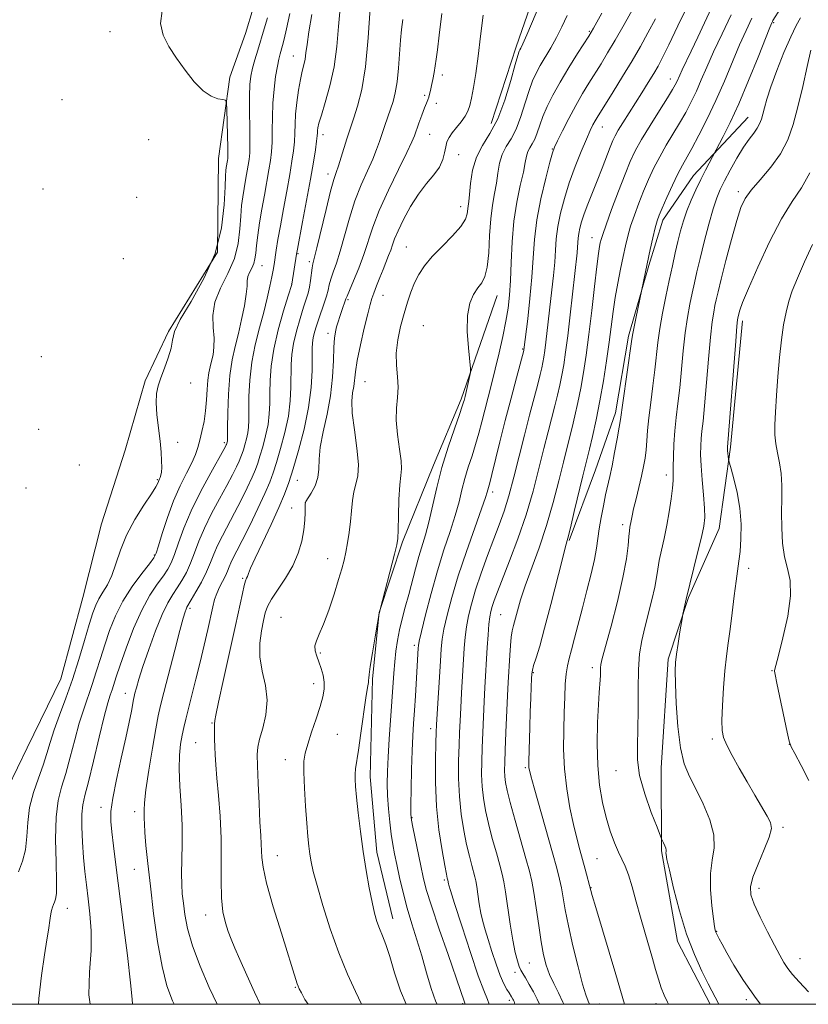
# Model space of a CAD drawing. Extents: x 2152300 to 2155200, y 302300 to 305200.
# Drawn here: x 2153667 to 2153878, y 302500 to 302763 of the extents above; entities that cross this region are included whole.
import ezdxf

# ---------------------------------------------------------------- set-up
doc = ezdxf.new("R2010")
doc.units = 0
doc.header["$MEASUREMENT"] = 0
for name, color, linetype, lineweight in [('BREAKLINE DTM HARD', 7, 'Continuous', 0), ('CONTOUR INDEX', 41, 'Continuous', 13), ('CONTOUR INTERMEDIATE', 44, 'Continuous', 0), ('GRID LINE', 7, 'Continuous', 0), ('SPOT ELEVATION DTM', 2, 'Continuous', 13)]:
    doc.layers.add(name, color=color, linetype=linetype, lineweight=lineweight)

msp = doc.modelspace()

# ---------------------------------------------------------------- linework, layer by layer
at = {"layer": 'BREAKLINE DTM HARD'}
for points in [[(2153762.45, 302901.03, 935.91), (2153757.35, 302874.5, 935.87), (2153751.54, 302857.24, 935.55), (2153747.29, 302836.34, 935.14), (2153741.46, 302816.67, 935.06), (2153735.61, 302796.59, 934.58), (2153731.34, 302772.87, 934.5), (2153727.18, 302759.22, 934.5), (2153723.03, 302747.58, 934.34), (2153719.99, 302725.87, 933.13)], [(2153833.5, 302847.56, 948.9), (2153827.54, 302816.61, 950.75), (2153816.46, 302796.58, 951.31), (2153807, 302777.35, 951.27), (2153799.53, 302755.67, 951.64), (2153792.88, 302735.2, 951.15)], [(2153861.55, 302736.93, 971.17), (2153846.89, 302721.37, 969.24), (2153838.72, 302709.38, 968.47), (2153834.97, 302697.33, 968.15), (2153829.54, 302678.46, 967.71), (2153826.11, 302657.95, 967.59), (2153820.72, 302642.7, 966.98), (2153813.68, 302623.85, 966.14)], [(2153719.99, 302725.87, 933.13), (2153719.73, 302700.9, 933.21), (2153706.63, 302679.69, 933.86), (2153700.45, 302666.46, 933.81), (2153695.03, 302647.99, 932.89), (2153688.79, 302628.32, 932.81), (2153683.75, 302608.63, 932.69), (2153677.89, 302586.95, 932.77), (2153668.84, 302568.51, 932.2), (2153661.03, 302552.48, 931.92), (2153654.04, 302538.46, 931.96), (2153647.03, 302522.82, 931.84), (2153643.19, 302501.52, 931.84), (2153643.487, 302500, 931.84)], [(2153794.43, 302689.27, 954.74), (2153784.88, 302661.58, 953.73), (2153777.45, 302643.94, 953.45), (2153769.19, 302623.48, 952.2), (2153762.95, 302604.62, 952), (2153761.16, 302586.91, 952.16), (2153760.49, 302560.74, 952.6), (2153762.3, 302540.59, 952.52), (2153766.55, 302522.82, 952.68)], [(2153860, 302682.56, 976.4), (2153856.84, 302648.76, 976.24), (2153853.8, 302627.05, 974.83), (2153845.56, 302608.61, 974.11), (2153840.15, 302592.15, 973.71), (2153838.25, 302563.17, 973.14), (2153838.42, 302541.02, 971.81), (2153842.61, 302516.81, 971.45), (2153851.393, 302500, 971.509)]]:
    msp.add_polyline3d(points, dxfattribs=at)
at = {"layer": 'CONTOUR INDEX', "flags": 128}
for points, elevation in [([(2153870.2171, 302765.887), (2153868.157, 302762.698), (2153868.013, 302762.45), (2153867.842, 302762.089), (2153867.342, 302760.881), (2153864.17, 302752.951), (2153861.627, 302746.693), (2153859.0111, 302740.513), (2153856.718, 302735.48), (2153854.894, 302731.767), (2153850.1609, 302722.762), (2153848.891, 302720.266), (2153847.5561, 302717.532), (2153846.266, 302714.7), (2153845.128, 302711.904), (2153844.214, 302709.227), (2153843.462, 302706.561), (2153842.771, 302703.7479), (2153842.057, 302700.6479), (2153841.29, 302697.185), (2153840.454, 302693.303), (2153839.554, 302689.014), (2153838.682, 302684.608), (2153837.953, 302680.444), (2153837.439, 302676.753), (2153836.619, 302669.479), (2153836.074, 302665.202), (2153835.49, 302660.755), (2153834.9929, 302656.64), (2153834.671, 302653.239), (2153834.462, 302650.453), (2153834.2621, 302648.066), (2153833.982, 302645.8571), (2153833.58, 302643.59), (2153833.026, 302641.026), (2153832.318, 302638.045), (2153831.574, 302634.994), (2153830.938, 302632.341), (2153830.5169, 302630.433), (2153830.267, 302629.1471), (2153829.951, 302627.4579), (2153829.798, 302626.469), (2153829.639, 302624.932), (2153829.433, 302622.515), (2153828.989, 302618.948), (2153828.08, 302613.973), (2153826.595, 302607.6131), (2153824.885, 302601.005), (2153822.56, 302592.313), (2153822.191, 302590.713), (2153822.094, 302589.832), (2153822.074, 302588.903), (2153822.062, 302587.813), (2153822.015, 302586.617), (2153821.733, 302583.266), (2153821.521, 302580.054), (2153821.304, 302575.279), (2153821.196, 302569.554), (2153821.333, 302563.729), (2153821.812, 302558.4949), (2153822.585, 302553.903), (2153823.568, 302549.844), (2153824.672, 302546.244), (2153825.802, 302543.156), (2153826.86, 302540.668), (2153827.782, 302538.755), (2153828.637, 302536.931), (2153829.527, 302534.598), (2153830.529, 302531.332), (2153831.621, 302527.404), (2153832.7549, 302523.26), (2153833.885, 302519.279), (2153835.936, 302512.2439), (2153836.7811, 302509.293), (2153837.547, 302506.702), (2153838.304, 302504.425), (2153839.11, 302502.402), (2153839.986, 302500.537), (2153840.27, 302500)], 970), ([(2153744.921, 302764.285), (2153744.136, 302759.668), (2153743.657, 302756.336), (2153743.387, 302754.082), (2153743.156, 302752.4189), (2153742.83, 302750.889), (2153742.407, 302749.165), (2153741.921, 302746.952), (2153741.4119, 302744.079), (2153740.95, 302740.86), (2153740.614, 302737.734), (2153740.449, 302735.0289), (2153740.373, 302732.64), (2153740.272, 302730.354), (2153740.044, 302727.943), (2153739.645, 302725.1159), (2153739.043, 302721.571), (2153738.237, 302717.164), (2153737.35, 302712.389), (2153736.531, 302707.902), (2153735.901, 302704.228), (2153735.4449, 302701.3761), (2153734.871, 302697.5961), (2153734.62, 302696.093), (2153734.278, 302694.261), (2153733.768, 302691.741), (2153733.056, 302688.554), (2153732.119, 302684.8159), (2153730.975, 302680.642), (2153729.82, 302676.146), (2153728.891, 302671.44), (2153728.361, 302666.689), (2153728.144, 302662.272), (2153728.092, 302658.619), (2153728.071, 302656.014), (2153728.0001, 302654.156), (2153727.814, 302652.598), (2153727.477, 302650.996), (2153727.059, 302649.43), (2153726.66, 302648.087), (2153726.339, 302647.071), (2153726.007, 302646.164), (2153725.536, 302645.069), (2153724.805, 302643.521), (2153723.724, 302641.3811), (2153722.212, 302638.5461), (2153720.259, 302634.997), (2153718.146, 302631.068), (2153716.224, 302627.18), (2153714.75, 302623.673), (2153713.599, 302620.569), (2153712.548, 302617.809), (2153711.422, 302615.342), (2153710.225, 302613.146), (2153709.008, 302611.203), (2153707.795, 302609.401), (2153706.49, 302607.242), (2153704.972, 302604.132), (2153703.188, 302599.737), (2153701.367, 302594.77), (2153699.804, 302590.209), (2153698.7241, 302586.82), (2153698.064, 302584.541), (2153697.687, 302583.105), (2153697.4631, 302582.209), (2153697.292, 302581.416), (2153696.728, 302578.303), (2153696.152, 302575.324), (2153695.262, 302571.13), (2153694.04, 302565.742), (2153692.755, 302560.0209), (2153691.744, 302555.037), (2153691.265, 302551.523), (2153691.242, 302548.859), (2153691.517, 302546.088), (2153691.967, 302542.355), (2153692.602, 302537.225), (2153694.551, 302521.805), (2153695.65, 302512.995), (2153696.498, 302505.746), (2153696.92, 302501.383), (2153697.026, 302500)], 940), ([(2153790.705, 302764.11), (2153790.029, 302758.555), (2153789.405, 302753.1659), (2153788.76, 302748.548), (2153788.132, 302744.822), (2153787.585, 302741.991), (2153787.141, 302739.993), (2153786.65, 302738.515), (2153785.917, 302737.181), (2153784.827, 302735.704), (2153783.573, 302734.16), (2153782.428, 302732.712), (2153781.603, 302731.4659), (2153781.062, 302730.285), (2153780.711, 302728.975), (2153780.426, 302727.388), (2153779.968, 302725.5629), (2153779.068, 302723.589), (2153777.547, 302721.507), (2153775.575, 302719.166), (2153773.409, 302716.366), (2153771.293, 302713.033), (2153769.421, 302709.587), (2153767.972, 302706.572), (2153767.053, 302704.378), (2153766.488, 302702.781), (2153766.027, 302701.405), (2153765.463, 302699.924), (2153763.968, 302696.2709), (2153763.087, 302694.05), (2153762.231, 302691.826), (2153761.516, 302689.917), (2153761.004, 302688.4621), (2153760.538, 302686.879), (2153759.902, 302684.404), (2153758.966, 302680.567), (2153757.926, 302676.076), (2153757.064, 302671.931), (2153756.577, 302668.889), (2153756.143, 302665.027), (2153755.8519, 302663.293), (2153755.639, 302661.0599), (2153755.747, 302657.843), (2153756.31, 302653.409), (2153757.014, 302648.514), (2153757.433, 302644.165), (2153757.269, 302641.087), (2153756.729, 302638.881), (2153756.144, 302636.867), (2153755.77, 302634.5039), (2153755.538, 302631.806), (2153755.304, 302628.924), (2153754.9551, 302626.012), (2153754.516, 302623.2309), (2153754.047, 302620.743), (2153753.572, 302618.59), (2153752.976, 302616.3349), (2153752.108, 302613.416), (2153750.881, 302609.512), (2153749.462, 302605.2439), (2153748.084, 302601.473), (2153746.949, 302598.835), (2153746.157, 302597.083), (2153745.779, 302595.748), (2153745.849, 302594.431), (2153746.251, 302593.013), (2153746.8329, 302591.445), (2153747.449, 302589.704), (2153747.969, 302587.862), (2153748.269, 302586.014), (2153748.246, 302584.188), (2153747.87, 302582.131), (2153747.1301, 302579.521), (2153746.06, 302576.197), (2153744.879, 302572.637), (2153743.8481, 302569.48), (2153743.175, 302567.111), (2153742.848, 302564.902), (2153742.801, 302561.972), (2153742.963, 302557.745), (2153743.253, 302552.877), (2153743.5831, 302548.33), (2153743.885, 302544.838), (2153744.166, 302542.234), (2153744.446, 302540.12), (2153744.781, 302538.062), (2153745.341, 302535.4671), (2153746.328, 302531.701), (2153747.88, 302526.379), (2153749.878, 302520.112), (2153752.137, 302513.754), (2153754.459, 302508.061), (2153756.588, 302503.379), (2153758.23, 302500)], 950), ([(2153836.73, 302763.197), (2153834.765, 302759.425), (2153832.746, 302755.801), (2153830.501, 302751.982), (2153827.956, 302747.791), (2153825.427, 302743.698), (2153821.157, 302736.847), (2153820.612, 302735.902), (2153820.064, 302734.853), (2153819.349, 302733.338), (2153818.329, 302731.026), (2153816.928, 302727.712), (2153815.322, 302723.695), (2153813.75, 302719.405), (2153812.417, 302715.213), (2153811.381, 302711.27), (2153810.669, 302707.672), (2153810.271, 302704.452), (2153810.052, 302701.383), (2153809.844, 302698.174), (2153809.518, 302694.613), (2153809.097, 302690.804), (2153807.491, 302676.835), (2153807.204, 302674.58), (2153806.947, 302672.832), (2153806.692, 302671.375), (2153806.4, 302669.957), (2153805.977, 302668.181), (2153805.317, 302665.617), (2153803.132, 302657.33), (2153801.772, 302652.03), (2153800.359, 302646.359), (2153798.95, 302640.778), (2153797.597, 302635.79), (2153796.319, 302631.705), (2153795.021, 302628.075), (2153793.578, 302624.26), (2153791.923, 302619.82), (2153790.226, 302615.103), (2153788.718, 302610.654), (2153787.577, 302606.889), (2153786.777, 302603.699), (2153786.243, 302600.846), (2153785.896, 302598.081), (2153785.6579, 302595.118), (2153784.952, 302583.209), (2153784.723, 302579.152), (2153784.5469, 302575.745), (2153784.411, 302572.605), (2153784.287, 302569.162), (2153784.173, 302565.003), (2153784.161, 302560.324), (2153784.362, 302555.4779), (2153784.852, 302550.7851), (2153785.544, 302546.451), (2153786.313, 302542.648), (2153787.047, 302539.517), (2153787.687, 302537.068), (2153788.529, 302534.033), (2153788.775, 302532.936), (2153789.016, 302531.497), (2153789.323, 302529.379), (2153789.7001, 302526.849), (2153790.136, 302524.322), (2153790.632, 302522.08), (2153791.244, 302519.864), (2153792.042, 302517.2821), (2153793.062, 302514.0991), (2153794.199, 302510.716), (2153795.313, 302507.692), (2153796.285, 302505.4631), (2153797.069, 302503.974), (2153797.638, 302503.049), (2153798.335, 302501.976), (2153798.681, 302501.379), (2153798.838, 302501.077), (2153798.974, 302500.742), (2153799.202, 302500)], 960)]:
    msp.add_lwpolyline(points, dxfattribs=dict(at, elevation=elevation))
at = {"layer": 'CONTOUR INTERMEDIATE', "flags": 128}
for points, elevation in [([(2153806.106, 302767.7209), (2153802.37, 302758.913), (2153801.299, 302756.485), (2153800.76, 302755.357), (2153800.509, 302754.907), (2153800.313, 302754.493), (2153799.969, 302753.409), (2153799.286, 302750.933), (2153798.12, 302746.658), (2153796.527, 302741.437), (2153794.614, 302736.44), (2153792.522, 302732.532), (2153790.517, 302729.351), (2153788.902, 302726.231), (2153787.89, 302722.715), (2153787.351, 302719.194), (2153787.069, 302716.269), (2153786.864, 302714.361), (2153786.703, 302713.175), (2153786.459, 302711.126), (2153785.977, 302709.658), (2153784.74, 302707.7), (2153782.515, 302705.2), (2153779.763, 302702.411), (2153777.117, 302699.662), (2153775.072, 302697.198), (2153773.567, 302694.918), (2153772.404, 302692.638), (2153771.408, 302690.191), (2153770.4899, 302687.482), (2153769.588, 302684.439), (2153768.681, 302681.0359), (2153767.925, 302677.456), (2153767.523, 302673.929), (2153767.585, 302670.643), (2153767.868, 302667.602), (2153768.039, 302664.768), (2153767.875, 302662.058), (2153767.591, 302659.219), (2153767.511, 302655.954), (2153767.851, 302652.131), (2153768.398, 302648.279), (2153768.829, 302645.09), (2153768.905, 302642.969), (2153768.719, 302641.178), (2153768.447, 302638.689), (2153768.232, 302634.845), (2153768.0859, 302630.463), (2153767.986, 302626.7271), (2153767.884, 302624.414), (2153767.624, 302622.665), (2153767.0231, 302620.213), (2153763.172, 302605.43), (2153762.836, 302603.888), (2153762.462, 302601.763), (2153761.85, 302598.161), (2153761.137, 302593.901), (2153760.549, 302590.227), (2153760.249, 302588.069), (2153760.157, 302587.079), (2153760.132, 302586.595), (2153760.047, 302585.963), (2153759.828, 302584.577), (2153759.419, 302581.84), (2153758.075, 302572.384), (2153757.416, 302567.839), (2153756.65, 302562.849), (2153756.506, 302561.487), (2153756.486, 302560.09), (2153756.606, 302558.178), (2153756.893, 302555.295), (2153757.361, 302551.157), (2153757.979, 302546.152), (2153758.7029, 302540.841), (2153759.488, 302535.731), (2153760.282, 302531.128), (2153761.032, 302527.288), (2153761.703, 302524.369), (2153762.347, 302522.129), (2153763.035, 302520.231), (2153763.828, 302518.318), (2153764.749, 302515.969), (2153765.812, 302512.746), (2153767.055, 302508.417), (2153768.5999, 302503.576), (2153770.166, 302500)], 952), ([(2153852.291, 302767.245), (2153848.051, 302758.26), (2153846.293, 302754.567), (2153843.908, 302749.588), (2153843.231, 302748.117), (2153842.441, 302746.327), (2153842.0521, 302745.54), (2153841.337, 302744.298), (2153839.989, 302742.113), (2153837.847, 302738.717), (2153835.3381, 302734.715), (2153833.0359, 302730.93), (2153831.35, 302727.911), (2153830.022, 302725.107), (2153828.63, 302721.692), (2153826.888, 302717.162), (2153825.0611, 302712.291), (2153823.5539, 302708.177), (2153822.659, 302705.62), (2153822.235, 302704.242), (2153822.031, 302703.374), (2153821.828, 302702.34), (2153821.536, 302700.458), (2153821.097, 302697.042), (2153820.478, 302691.709), (2153819.744, 302685.2791), (2153818.984, 302678.873), (2153818.2641, 302673.374), (2153817.564, 302668.709), (2153816.837, 302664.568), (2153816.058, 302660.711), (2153815.2631, 302657.168), (2153814.51, 302654.043), (2153813.088, 302648.43), (2153812.17, 302644.748), (2153810.954, 302639.808), (2153809.44, 302633.979), (2153807.6551, 302627.841), (2153805.6659, 302621.913), (2153801.983, 302611.782), (2153800.736, 302607.984), (2153799.883, 302605.036), (2153798.845, 302601.194), (2153798.501, 302599.75), (2153798.232, 302598.053), (2153798.015, 302595.799), (2153797.837, 302593.223), (2153797.4261, 302585.921), (2153797.259, 302582.498), (2153796.82, 302572.559), (2153796.626, 302567.897), (2153796.505, 302564.603), (2153796.469, 302562.417), (2153796.526, 302560.813), (2153796.71, 302559.251), (2153797.1451, 302557.137), (2153797.984, 302553.859), (2153799.294, 302549.106), (2153802.16, 302538.979), (2153803.099, 302535.583), (2153803.737, 302532.89), (2153804.279, 302529.854), (2153804.891, 302525.741), (2153805.56, 302521.072), (2153806.229, 302516.6851), (2153806.874, 302513.207), (2153807.581, 302510.445), (2153808.471, 302507.996), (2153809.61, 302505.537), (2153810.862, 302503.056), (2153812.04, 302500.616), (2153812.292, 302500)], 964), ([(2153704.929, 302765.294), (2153704.516, 302761.958), (2153705.186, 302758.837), (2153706.736, 302755.805), (2153708.825, 302752.689), (2153711.146, 302749.422), (2153713.538, 302746.354), (2153715.879, 302743.941), (2153718.038, 302742.508), (2153719.856, 302741.845), (2153721.17, 302741.612), (2153721.88, 302741.426), (2153722.159, 302740.743), (2153722.244, 302738.976), (2153722.424, 302732.069), (2153722.494, 302728.806), (2153722.51, 302726.834), (2153722.477, 302725.862), (2153722.403, 302725.326), (2153722.063, 302723.449), (2153721.954, 302722.673), (2153721.8509, 302721.2), (2153721.747, 302718.31), (2153721.5511, 302713.528), (2153720.841, 302707.356), (2153719.113, 302700.54), (2153716.123, 302693.797), (2153712.668, 302687.726), (2153709.805, 302682.895), (2153708.293, 302679.64), (2153707.7081, 302677.367), (2153707.327, 302675.2509), (2153706.592, 302672.675), (2153705.602, 302669.865), (2153704.621, 302667.255), (2153703.874, 302665.122), (2153703.431, 302663.0999), (2153703.323, 302660.664), (2153703.546, 302657.466), (2153703.958, 302653.858), (2153704.381, 302650.366), (2153704.67, 302647.424), (2153704.813, 302645.091), (2153704.832, 302643.332), (2153704.751, 302642.095), (2153704.606, 302641.262), (2153704.435, 302640.699), (2153704.269, 302640.283), (2153703.772, 302639.14), (2153703.256, 302638.199), (2153702.0891, 302636.352), (2153700.091, 302633.329), (2153697.684, 302629.481), (2153695.44, 302625.313), (2153693.786, 302621.277), (2153692.567, 302617.604), (2153691.484, 302614.474), (2153690.31, 302611.999), (2153689.117, 302610.022), (2153688.049, 302608.322), (2153687.192, 302606.634), (2153686.397, 302604.511), (2153685.453, 302601.465), (2153684.2011, 302597.188), (2153682.683, 302592.093), (2153680.988, 302586.773), (2153679.22, 302581.744), (2153677.539, 302577.2), (2153676.118, 302573.257), (2153675.055, 302569.946), (2153674.155, 302566.946), (2153673.151, 302563.852), (2153671.873, 302560.3529), (2153670.561, 302556.527), (2153669.551, 302552.546), (2153669.062, 302548.58), (2153668.828, 302544.781), (2153668.461, 302541.296), (2153667.673, 302538.217), (2153666.558, 302535.409)], 934), ([(2153739.026, 302764.559), (2153738.201, 302760.515), (2153737.585, 302757.76), (2153737.142, 302756.039), (2153736.469, 302753.78), (2153736.127, 302752.43), (2153735.735, 302750.489), (2153735.282, 302747.734), (2153734.847, 302744.352), (2153734.531, 302740.638), (2153734.3981, 302736.876), (2153734.371, 302733.319), (2153734.336, 302730.213), (2153734.197, 302727.684), (2153733.922, 302725.379), (2153733.496, 302722.823), (2153732.26, 302716.073), (2153731.595, 302712.319), (2153730.997, 302708.681), (2153730.506, 302705.384), (2153730.153, 302702.643), (2153729.939, 302700.595), (2153729.749, 302699.068), (2153729.436, 302697.81), (2153728.915, 302696.614), (2153728.329, 302695.45), (2153727.881, 302694.3301), (2153727.701, 302693.2031), (2153727.627, 302691.755), (2153727.428, 302689.6051), (2153726.929, 302686.519), (2153726.187, 302682.855), (2153725.316, 302679.1139), (2153724.428, 302675.633), (2153723.627, 302672.076), (2153723.014, 302667.936), (2153722.656, 302662.967), (2153722.497, 302657.947), (2153722.446, 302653.911), (2153722.411, 302650.648), (2153722.387, 302650.346), (2153722.344, 302650.144), (2153722.158, 302649.532), (2153722.098, 302649.393), (2153721.949, 302649.097), (2153721.413, 302648.128), (2153717.936, 302641.967), (2153715.25, 302637.002), (2153712.687, 302631.818), (2153710.7251, 302627.135), (2153709.31, 302623.192), (2153708.261, 302620.1121), (2153707.386, 302617.91), (2153706.465, 302616.1849), (2153705.269, 302614.435), (2153703.634, 302612.201), (2153701.657, 302609.218), (2153699.496, 302605.266), (2153697.32, 302600.318), (2153695.331, 302595.117), (2153693.741, 302590.597), (2153692.691, 302587.453), (2153691.5791, 302583.979), (2153691.105, 302582.585), (2153690.46, 302580.478), (2153689.492, 302576.852), (2153688.129, 302571.296), (2153686.609, 302564.971), (2153685.246, 302559.435), (2153684.29, 302555.785), (2153683.73, 302553.299), (2153683.4891, 302550.794), (2153683.493, 302547.383), (2153683.673, 302543.337), (2153683.965, 302539.223), (2153684.315, 302535.46), (2153684.7151, 302531.89), (2153685.171, 302528.209), (2153685.651, 302524.149), (2153685.988, 302519.579), (2153685.98, 302514.405), (2153685.583, 302508.62), (2153685.375, 302502.557), (2153685.685, 302500)], 938), ([(2153752.4841, 302766.014), (2153752.082, 302761.123), (2153751.609, 302755.762), (2153750.876, 302750.342), (2153749.777, 302745.259), (2153748.545, 302740.857), (2153747.4941, 302737.467), (2153746.861, 302735.297), (2153746.571, 302734.059), (2153746.475, 302733.34), (2153746.435, 302732.741), (2153746.368, 302731.907), (2153746.208, 302730.496), (2153745.892, 302728.201), (2153745.368, 302724.854), (2153744.589, 302720.32), (2153743.559, 302714.691), (2153742.477, 302708.956), (2153741.087, 302701.664), (2153740.8471, 302700.323), (2153739.611, 302692.352), (2153739.5701, 302692.212), (2153738.633, 302689.183), (2153737.416, 302685.189), (2153735.984, 302680.106), (2153734.76, 302674.914), (2153734.062, 302670.402), (2153733.79, 302666.5961), (2153733.738, 302663.327), (2153733.715, 302660.419), (2153733.588, 302657.665), (2153733.242, 302654.849), (2153732.6099, 302651.848), (2153731.827, 302648.916), (2153731.079, 302646.399), (2153730.478, 302644.495), (2153729.857, 302642.797), (2153728.974, 302640.746), (2153727.661, 302637.945), (2153726.035, 302634.6351), (2153724.284, 302631.217), (2153721.042, 302625.135), (2153719.761, 302622.542), (2153718.776, 302620.211), (2153717.887, 302617.945), (2153716.835, 302615.506), (2153715.457, 302612.775), (2153713.985, 302610.106), (2153712.748, 302607.97), (2153711.5899, 302606.019), (2153711.35, 302605.535), (2153711.068, 302604.789), (2153710.567, 302603.125), (2153709.673, 302599.836), (2153708.306, 302594.593), (2153705.409, 302583.271), (2153704.5279, 302579.762), (2153703.92, 302577.036), (2153703.269, 302573.592), (2153702.362, 302568.421), (2153701.378, 302562.492), (2153700.593, 302557.265), (2153700.208, 302553.842), (2153700.121, 302551.884), (2153700.154, 302550.693), (2153700.171, 302549.614), (2153700.207, 302548.158), (2153700.339, 302545.88), (2153700.634, 302542.404), (2153701.116, 302537.631), (2153701.796, 302531.534), (2153702.679, 302524.272), (2153703.732, 302516.751), (2153704.912, 302510.065), (2153706.205, 302504.976), (2153707.702, 302500.923), (2153708.132, 302500)], 942), ([(2153760.533, 302765.987), (2153760.036, 302758.056), (2153759.288, 302750.339), (2153758.277, 302744.255), (2153757.174, 302739.832), (2153756.19, 302736.749), (2153754.915, 302732.971), (2153754.338, 302731.153), (2153752.828, 302726.204), (2153752.094, 302723.913), (2153751.486, 302722.174), (2153750.85, 302720.247), (2153749.978, 302717.137), (2153748.75, 302712.267), (2153746.261, 302702.009), (2153745.566, 302699.211), (2153745.216, 302697.756), (2153745.027, 302696.656), (2153744.609, 302693.324), (2153744.319, 302691.527), (2153743.945, 302689.952), (2153743.432, 302688.2961), (2153742.719, 302686.131), (2153741.79, 302683.182), (2153740.82, 302679.792), (2153740.032, 302676.459), (2153739.587, 302673.544), (2153739.415, 302670.848), (2153739.358, 302664.8239), (2153739.176, 302661.174), (2153738.669, 302657.1), (2153737.743, 302652.7), (2153736.595, 302648.401), (2153735.498, 302644.711), (2153734.617, 302641.92), (2153733.706, 302639.429), (2153732.412, 302636.422), (2153730.517, 302632.368), (2153728.345, 302627.888), (2153726.356, 302623.889), (2153724.905, 302621.058), (2153723.938, 302619.2019), (2153723.297, 302617.904), (2153722.8281, 302616.796), (2153722.39, 302615.693), (2153721.846, 302614.458), (2153720.283, 302611.384), (2153719.536, 302609.743), (2153718.971, 302608.108), (2153718.482, 302606.1889), (2153717.125, 302600.114), (2153716.162, 302595.921), (2153715.084, 302591.368), (2153713.963, 302586.792), (2153711.283, 302576.157), (2153710.754, 302573.943), (2153710.301, 302571.837), (2153709.871, 302569.438), (2153709.551, 302566.493), (2153709.462, 302562.786), (2153709.669, 302558.21), (2153710.014, 302553.095), (2153710.286, 302547.882), (2153710.331, 302542.967), (2153710.236, 302538.577), (2153710.146, 302534.898), (2153710.18, 302532.004), (2153710.343, 302529.524), (2153710.614, 302526.978), (2153711.015, 302523.941), (2153711.751, 302520.21), (2153713.07, 302515.64), (2153715.108, 302510.226), (2153717.554, 302504.525), (2153719.634, 302500)], 944), ([(2153779.645, 302764.571), (2153778.9761, 302758.763), (2153778.5129, 302754.859), (2153778.194, 302752.424), (2153777.917, 302750.626), (2153777.603, 302748.803), (2153777.264, 302746.977), (2153776.941, 302745.338), (2153776.659, 302744.032), (2153776.409, 302743.022), (2153776.169, 302742.226), (2153775.91, 302741.525), (2153775.564, 302740.668), (2153775.057, 302739.367), (2153774.353, 302737.4651), (2153773.581, 302735.313), (2153772.3959, 302731.952), (2153771.695, 302730.294), (2153770.351, 302727.49), (2153768.093, 302722.948), (2153765.403, 302717.423), (2153762.949, 302712.005), (2153761.219, 302707.522), (2153758.829, 302700.215), (2153757.469, 302696.5869), (2153756.083, 302693.217), (2153754.972, 302690.6171), (2153754.347, 302689.1259), (2153754.063, 302688.391), (2153752.862, 302685.011), (2153752.419, 302683.666), (2153751.98, 302682.258), (2153751.578, 302680.889), (2153751.244, 302679.57), (2153750.988, 302677.922), (2153750.819, 302675.47), (2153750.71, 302671.889), (2153750.492, 302667.439), (2153749.964, 302662.53), (2153749.022, 302657.558), (2153747.957, 302652.867), (2153747.158, 302648.787), (2153746.877, 302645.542), (2153746.822, 302642.929), (2153746.563, 302640.64), (2153745.804, 302638.456), (2153744.784, 302636.5251), (2153743.359, 302634.251), (2153743.171, 302633.661), (2153743.156, 302632.827), (2153743.17, 302631.361), (2153743.097, 302629.274), (2153742.832, 302626.676), (2153742.269, 302623.683), (2153741.315, 302620.433), (2153739.878, 302617.072), (2153737.954, 302613.758), (2153734.191, 302608.167), (2153733.128, 302606.235), (2153732.521, 302604.514), (2153732.042, 302602.479), (2153731.473, 302599.734), (2153731.035, 302596.4071), (2153731.056, 302592.757), (2153731.714, 302588.998), (2153732.568, 302585.168), (2153733.03, 302581.258), (2153732.685, 302577.3279), (2153731.843, 302573.704), (2153730.99, 302570.7799), (2153730.51, 302568.71), (2153730.375, 302566.691), (2153730.454, 302563.685), (2153730.63, 302559.031), (2153730.852, 302553.6), (2153731.083, 302548.646), (2153731.287, 302545.117), (2153731.443, 302542.75), (2153731.528, 302540.978), (2153731.586, 302539.191), (2153731.912, 302536.596), (2153732.864, 302532.357), (2153734.644, 302526.059), (2153736.806, 302518.97), (2153741.041, 302505.503), (2153741.286, 302504.833), (2153741.601, 302504.143), (2153742.147, 302503.061), (2153743.1, 302501.306), (2153743.9819, 302500)], 948), ([(2153822.4751, 302764.692), (2153820.214, 302760.667), (2153819.6079, 302759.615), (2153818.969, 302758.579), (2153815.9591, 302753.872), (2153813.612, 302750.1301), (2153811.282, 302746.263), (2153809.352, 302742.804), (2153807.846, 302739.7861), (2153806.698, 302737.12), (2153805.8319, 302734.741), (2153805.137, 302732.686), (2153804.493, 302731.019), (2153803.817, 302729.756), (2153803.169, 302728.728), (2153802.647, 302727.719), (2153802.298, 302726.5), (2153801.971, 302724.778), (2153801.464, 302722.248), (2153800.653, 302718.69), (2153799.719, 302714.238), (2153798.922, 302709.109), (2153798.45, 302703.575), (2153798.21, 302698.115), (2153798.04, 302693.258), (2153797.794, 302689.344), (2153797.401, 302685.942), (2153796.804, 302682.433), (2153795.975, 302678.364), (2153794.991, 302673.9579), (2153793.954, 302669.604), (2153792.953, 302665.616), (2153791.149, 302658.651), (2153790.356, 302655.513), (2153789.572, 302652.49), (2153788.721, 302649.495), (2153787.758, 302646.46), (2153786.763, 302643.409), (2153785.846, 302640.385), (2153785.067, 302637.383), (2153784.272, 302634.196), (2153783.257, 302630.564), (2153781.877, 302626.278), (2153780.233, 302621.3249), (2153778.486, 302615.737), (2153776.797, 302609.699), (2153775.331, 302603.993), (2153774.249, 302599.55), (2153773.658, 302597.003), (2153773.4239, 302595.796), (2153773.358, 302595.077), (2153772.607, 302582.4009), (2153772.36, 302578.459), (2153772.134, 302575.031), (2153771.934, 302571.659), (2153771.76, 302567.664), (2153771.6141, 302562.6711), (2153771.501, 302557.509), (2153771.429, 302553.308), (2153771.418, 302550.811), (2153771.542, 302549.217), (2153771.89, 302547.338), (2153774.031, 302536.97), (2153774.692, 302533.911), (2153775.5279, 302530.692), (2153776.889, 302526.284), (2153778.97, 302520.094), (2153781.333, 302513.274), (2153784.668, 302503.712), (2153785.753, 302500.553), (2153785.961, 302500)], 956), ([(2153830.898, 302766.086), (2153828.413, 302761.661), (2153826.015, 302757.491), (2153823.976, 302754.048), (2153822.223, 302751.182), (2153818.9441, 302745.978), (2153817.2361, 302743.187), (2153815.447, 302740.065), (2153813.601, 302736.586), (2153811.8981, 302733.217), (2153810.586, 302730.546), (2153809.803, 302728.875), (2153809.262, 302727.357), (2153808.57, 302724.857), (2153807.46, 302720.587), (2153806.174, 302715.144), (2153805.079, 302709.471), (2153804.437, 302704.276), (2153804.084, 302699.324), (2153803.749, 302694.146), (2153803.233, 302688.506), (2153802.634, 302683.098), (2153801.62, 302674.779), (2153801.572, 302674.58), (2153799.611, 302667.278), (2153798.171, 302661.854), (2153796.633, 302655.923), (2153795.2041, 302650.222), (2153793.065, 302641.496), (2153792.481, 302639.215), (2153791.792, 302636.776), (2153791.333, 302635.3471), (2153790.284, 302632.34), (2153788.468, 302627.275), (2153786.23, 302620.935), (2153784.051, 302614.42), (2153782.32, 302608.6571), (2153781.071, 302603.891), (2153780.246, 302600.198), (2153779.773, 302597.478), (2153779.51, 302594.944), (2153779.299, 302591.639), (2153778.298, 302574.726), (2153778.206, 302572.627), (2153778.117, 302569.794), (2153778.008, 302565.202), (2153778.006, 302559.278), (2153778.2799, 302552.81), (2153778.923, 302546.552), (2153779.743, 302541.107), (2153780.477, 302537.042), (2153780.923, 302534.7229), (2153781.128, 302533.725), (2153781.268, 302533.162), (2153781.42, 302532.205), (2153781.528, 302531.79), (2153781.969, 302530.386), (2153783.0691, 302526.956), (2153785.002, 302520.965), (2153787.321, 302513.873), (2153789.427, 302507.643), (2153790.877, 302503.69), (2153791.8579, 302501.24), (2153792.326, 302500)], 958), ([(2153845.559, 302767.111), (2153842.7509, 302761.302), (2153840.352, 302756.255), (2153838.68, 302752.841), (2153837.464, 302750.558), (2153836.288, 302748.559), (2153834.8269, 302746.174), (2153833.131, 302743.447), (2153828.05, 302735.395), (2153826.825, 302733.409), (2153825.998, 302731.9611), (2153825.369, 302730.6359), (2153824.672, 302728.9), (2153822.514, 302723.247), (2153821.216, 302719.905), (2153818.729, 302713.684), (2153817.738, 302711.099), (2153817.019, 302708.992), (2153816.545, 302707.289), (2153816.258, 302705.873), (2153816.105, 302704.629), (2153815.94, 302702.202), (2153815.802, 302700.72), (2153813.956, 302684.0851), (2153813.314, 302678.559), (2153812.757, 302674.185), (2153812.258, 302670.797), (2153811.765, 302667.9721), (2153811.229, 302665.334), (2153810.62, 302662.675), (2153809.913, 302659.83), (2153808.11, 302652.88), (2153806.971, 302648.389), (2153805.64, 302643.042), (2153804.062, 302637.046), (2153802.178, 302630.693), (2153799.993, 302624.316), (2153797.78, 302618.422), (2153794.544, 302610.119), (2153793.69, 302607.824), (2153793.146, 302606.238), (2153792.763, 302604.9281), (2153792.475, 302603.483), (2153792.239, 302601.494), (2153792.019, 302598.684), (2153791.806, 302595.291), (2153791.19, 302584.584), (2153790.991, 302580.825), (2153790.797, 302576.764), (2153790.615, 302572.582), (2153790.456, 302568.53), (2153790.339, 302564.803), (2153790.315, 302561.37), (2153790.444, 302558.145), (2153790.781, 302555.018), (2153791.345, 302551.794), (2153792.149, 302548.253), (2153793.171, 302544.312), (2153794.246, 302540.411), (2153795.174, 302537.126), (2153795.818, 302534.783), (2153796.282, 302532.711), (2153796.736, 302529.992), (2153797.969, 302521.412), (2153798.649, 302517.114), (2153799.29, 302513.861), (2153799.868, 302511.607), (2153800.368, 302510.11), (2153800.803, 302509.102), (2153801.297, 302508.212), (2153802.002, 302507.045), (2153803.005, 302505.333), (2153804.136, 302503.309), (2153805.157, 302501.336), (2153805.745, 302500)], 962), ([(2153733.109, 302763.417), (2153732.2431, 302760.47), (2153730.506, 302754.808), (2153729.748, 302752.264), (2153729.13, 302749.978), (2153728.689, 302747.899), (2153728.418, 302745.592), (2153728.298, 302742.529), (2153728.302, 302738.422), (2153728.362, 302733.959), (2153728.4, 302730.0711), (2153728.349, 302727.426), (2153728.199, 302725.641), (2153727.9491, 302724.074), (2153727.2211, 302720.096), (2153726.829, 302717.884), (2153726.476, 302715.677), (2153726.179, 302713.292), (2153725.95, 302710.476), (2153725.745, 302707.061), (2153725.295, 302703.212), (2153724.275, 302699.175), (2153722.527, 302695.165), (2153720.563, 302691.26), (2153719.061, 302687.507), (2153718.5019, 302683.958), (2153718.586, 302680.707), (2153718.817, 302677.852), (2153718.8, 302675.461), (2153718.547, 302673.465), (2153718.173, 302671.76), (2153717.781, 302670.218), (2153717.427, 302668.6039), (2153717.155, 302666.66), (2153716.984, 302664.207), (2153716.8261, 302661.398), (2153716.571, 302658.464), (2153716.14, 302655.619), (2153715.597, 302652.99), (2153715.0379, 302650.683), (2153714.511, 302648.724), (2153713.866, 302646.832), (2153712.901, 302644.642), (2153711.489, 302641.858), (2153709.781, 302638.449), (2153708.003, 302634.446), (2153706.359, 302630.001), (2153704.979, 302625.742), (2153703.974, 302622.415), (2153703.3499, 302620.477), (2153702.704, 302619.225), (2153701.529, 302617.667), (2153699.491, 302615.049), (2153696.958, 302611.572), (2153694.474, 302607.678), (2153692.464, 302603.738), (2153690.89, 302599.847), (2153689.597, 302596.031), (2153688.446, 302592.32), (2153687.362, 302588.754), (2153686.283, 302585.376), (2153684, 302578.839), (2153682.805, 302575.0551), (2153681.592, 302570.621), (2153680.382, 302565.959), (2153679.198, 302561.6431), (2153678.085, 302558.005), (2153677.173, 302554.401), (2153676.615, 302549.944), (2153676.493, 302544.123), (2153676.626, 302537.939), (2153676.762, 302532.771), (2153676.707, 302529.631), (2153676.492, 302528.079), (2153676.203, 302527.306), (2153675.916, 302526.637), (2153675.652, 302525.908), (2153675.422, 302525.087), (2153675.227, 302524.135), (2153675.043, 302522.992), (2153674.576, 302519.798), (2153674.176, 302517.174), (2153673.552, 302513.215), (2153672.703, 302507.703), (2153671.978, 302501.565), (2153671.929, 302500)], 936), ([(2153769.269, 302762.956), (2153768.905, 302760.346), (2153768.6159, 302757.5), (2153768.088, 302749.961), (2153767.732, 302746.313), (2153767.248, 302743.4321), (2153766.647, 302741.124), (2153765.954, 302739.031), (2153764.434, 302734.664), (2153763.706, 302732.507), (2153763.031, 302730.439), (2153762.265, 302728.258), (2153761.2219, 302725.701), (2153759.79, 302722.561), (2153758.127, 302718.835), (2153756.464, 302714.5711), (2153754.984, 302709.894), (2153752.545, 302701.112), (2153751.517, 302697.899), (2153750.65, 302695.486), (2153749.9999, 302693.636), (2153749.5849, 302692.112), (2153749.268, 302690.679), (2153748.8729, 302689.102), (2153748.275, 302687.219), (2153746.806, 302683.079), (2153746.164, 302681.174), (2153745.657, 302679.477), (2153745.303, 302678.005), (2153745.112, 302676.686), (2153745.039, 302675.1009), (2153745.03, 302672.742), (2153745.002, 302669.229), (2153744.765, 302664.683), (2153744.0969, 302659.3521), (2153742.876, 302653.552), (2153741.363, 302647.886), (2153739.916, 302643.023), (2153738.767, 302639.367), (2153737.644, 302636.242), (2153736.147, 302632.707), (2153734.039, 302628.148), (2153731.725, 302623.272), (2153729.769, 302619.116), (2153728.591, 302616.454), (2153728.026, 302615.021), (2153727.761, 302614.287), (2153727.531, 302613.756), (2153727.255, 302613.052), (2153726.897, 302611.829), (2153726.404, 302609.727), (2153724.528, 302601.156), (2153721.31, 302586.741), (2153719.972, 302580.653), (2153719.261, 302577.198), (2153719.028, 302575.809), (2153718.961, 302574.799), (2153718.936, 302573.968), (2153718.943, 302572.598), (2153718.979, 302570.809), (2153719.036, 302568.785), (2153719.116, 302566.61), (2153719.266, 302563.965), (2153719.545, 302560.432), (2153719.972, 302555.738), (2153720.415, 302550.2069), (2153720.703, 302544.307), (2153720.735, 302538.485), (2153720.678, 302533.0819), (2153720.7721, 302528.415), (2153721.189, 302524.707), (2153721.8509, 302521.801), (2153722.616, 302519.448), (2153723.402, 302517.352), (2153724.365, 302515.022), (2153725.722, 302511.922), (2153727.58, 302507.761), (2153729.627, 302503.227), (2153731.101, 302500)], 946), ([(2153813.132, 302764.062), (2153811.727, 302761.028), (2153810.319, 302758.1719), (2153808.81, 302755.453), (2153805.948, 302750.667), (2153804.848, 302748.673), (2153803.9099, 302746.601), (2153802.992, 302744.027), (2153801.976, 302740.6989), (2153800.832, 302737.061), (2153799.554, 302733.729), (2153798.169, 302731.144), (2153796.843, 302729.039), (2153795.774, 302726.975), (2153795.094, 302724.607), (2153794.661, 302721.986), (2153794.267, 302719.258), (2153793.758, 302716.491), (2153793.209, 302713.43), (2153792.748, 302709.74), (2153792.4549, 302705.282), (2153792.208, 302700.705), (2153791.834, 302696.851), (2153791.201, 302694.316), (2153790.33, 302692.6891), (2153789.283, 302691.3131), (2153788.152, 302689.596), (2153787.157, 302687.219), (2153786.545, 302683.934), (2153786.478, 302679.697), (2153786.765, 302675.306), (2153787.333, 302669.766), (2153787.348, 302668.763), (2153787.186, 302667.894), (2153785.894, 302662.297), (2153785.626, 302661.232), (2153785.496, 302660.7601), (2153785.154, 302659.714), (2153784.377, 302657.493), (2153783.035, 302653.705), (2153781.371, 302648.778), (2153779.719, 302643.348), (2153778.342, 302637.991), (2153776.229, 302628.788), (2153775.309, 302625.375), (2153773.532, 302619.56), (2153772.638, 302616.328), (2153770.826, 302609.394), (2153769.9249, 302606.093), (2153769.086, 302602.973), (2153768.373, 302600.002), (2153767.83, 302597.14), (2153767.431, 302594.316), (2153767.132, 302591.449), (2153766.888, 302588.426), (2153766.366, 302580.894), (2153765.635, 302570.811), (2153765.322, 302566.05), (2153765.134, 302562.191), (2153765.09, 302558.921), (2153765.192, 302555.724), (2153765.437, 302552.233), (2153765.783, 302548.672), (2153766.181, 302545.414), (2153766.597, 302542.688), (2153767.069, 302540.152), (2153767.654, 302537.317), (2153768.3991, 302533.8261), (2153769.314, 302529.837), (2153770.402, 302525.638), (2153771.652, 302521.453), (2153772.986, 302517.243), (2153774.311, 302512.902), (2153775.565, 302508.423), (2153776.791, 302504.189), (2153778.0631, 302500.677), (2153778.433, 302500)], 954), ([(2153857.0221, 302764.205), (2153854.577, 302759.203), (2153852.305, 302754.371), (2153850.489, 302750.2961), (2153849.019, 302746.882), (2153847.688, 302743.864), (2153846.319, 302741.005), (2153844.844, 302738.193), (2153843.229, 302735.346), (2153839.646, 302729.3911), (2153837.906, 302726.36), (2153836.341, 302723.3411), (2153834.922, 302720.294), (2153833.589, 302717.165), (2153832.306, 302713.936), (2153831.128, 302710.748), (2153830.1341, 302707.78), (2153829.368, 302705.127), (2153828.737, 302702.539), (2153828.116, 302699.682), (2153827.4141, 302696.318), (2153826.683, 302692.6), (2153826.013, 302688.78), (2153825.461, 302685.018), (2153824.394, 302676.789), (2153823.695, 302671.8511), (2153822.86, 302666.5319), (2153821.91, 302661.165), (2153820.886, 302656.088), (2153819.906, 302651.662), (2153819.106, 302648.256), (2153817.369, 302641.108), (2153815.083, 302631.578), (2153814.029, 302627.234), (2153813.338, 302624.495), (2153812.75, 302622.258), (2153811.89, 302618.923), (2153808.806, 302606.737), (2153807.153, 302600.423), (2153805.824, 302595.685), (2153804.854, 302592.485), (2153804.218, 302590.471), (2153803.874, 302589.249), (2153803.722, 302588.264), (2153803.647, 302586.919), (2153803.553, 302584.74), (2153803.436, 302581.749), (2153803.311, 302578.09), (2153803.193, 302573.991), (2153802.963, 302564.806), (2153802.947, 302563.752), (2153802.967, 302563.167), (2153803.066, 302562.517), (2153803.438, 302561.024), (2153804.315, 302557.846), (2153809.257, 302540.44), (2153810.408, 302536.318), (2153811.143, 302533.46), (2153811.645, 302531.083), (2153812.658, 302525.214), (2153813.503, 302520.958), (2153814.718, 302515.606), (2153816.085, 302510.046), (2153817.312, 302505.41), (2153818.18, 302502.51), (2153818.771, 302500.876), (2153819.125, 302500)], 966), ([(2153862.555, 302763.348), (2153860.975, 302760.067), (2153859.2441, 302756.182), (2153855.2, 302746.554), (2153852.935, 302741.401), (2153850.585, 302736.471), (2153848.352, 302732.089), (2153846.469, 302728.578), (2153843.954, 302724.067), (2153842.777, 302721.79), (2153841.333, 302718.77), (2153839.822, 302715.482), (2153838.548, 302712.638), (2153837.724, 302710.7109), (2153837.195, 302709.205), (2153836.7141, 302707.384), (2153836.095, 302704.722), (2153835.384, 302701.535), (2153834.106, 302695.613), (2153831.517, 302683.172), (2153830.969, 302680.456), (2153830.6319, 302678.649), (2153830.374, 302676.973), (2153828.042, 302660.622), (2153827.43, 302656.15), (2153827.103, 302654.135), (2153826.553, 302651.05), (2153825.861, 302647.347), (2153825.163, 302643.8011), (2153824.56, 302640.97), (2153823.457, 302636.067), (2153822.843, 302633.127), (2153822.24, 302629.973), (2153821.744, 302626.986), (2153821.053, 302621.838), (2153820.497, 302618.798), (2153819.59, 302614.919), (2153818.444, 302610.475), (2153817.238, 302605.898), (2153815.144, 302597.765), (2153814.329, 302594.654), (2153813.693, 302592.328), (2153813.221, 302590.366), (2153812.892, 302588.225), (2153812.679, 302585.458), (2153812.534, 302582.008), (2153812.4, 302577.914), (2153812.259, 302573.24), (2153812.2301, 302568.154), (2153812.467, 302562.85), (2153813.07, 302557.54), (2153813.926, 302552.502), (2153814.865, 302548.0331), (2153815.749, 302544.34), (2153816.56, 302541.267), (2153817.9991, 302536.0641), (2153819.498, 302530.403), (2153819.892, 302529.044), (2153820.842, 302525.848), (2153826.183, 302507.995), (2153828.523, 302500)], 968), ([(2153875.5231, 302763.397), (2153874.331, 302761.383), (2153872.898, 302758.393), (2153871.103, 302754.173), (2153869.211, 302749.41), (2153867.59, 302745.032), (2153866.51, 302741.753), (2153865.862, 302739.4381), (2153865.443, 302737.739), (2153865.067, 302736.347), (2153864.606, 302735.114), (2153863.95, 302733.93), (2153863.009, 302732.658), (2153861.775, 302731.061), (2153860.26, 302728.876), (2153858.515, 302725.976), (2153856.75, 302722.787), (2153855.212, 302719.873), (2153854.064, 302717.575), (2153853.14, 302715.348), (2153852.187, 302712.423), (2153851.029, 302708.306), (2153849.79, 302703.589), (2153848.671, 302699.137), (2153847.817, 302695.5909), (2153847.156, 302692.6891), (2153846.562, 302689.946), (2153845.938, 302686.931), (2153845.303, 302683.438), (2153844.7051, 302679.316), (2153844.178, 302674.526), (2153843.239, 302664.64), (2153842.77, 302660.429), (2153842.328, 302656.6831), (2153841.96, 302653.1199), (2153841.703, 302649.565), (2153841.554, 302646.252), (2153841.497, 302643.522), (2153841.504, 302641.552), (2153841.485, 302639.867), (2153841.339, 302637.835), (2153840.987, 302634.989), (2153840.454, 302631.552), (2153839.789, 302627.915), (2153839.051, 302624.426), (2153838.34, 302621.247), (2153837.768, 302618.497), (2153837.3941, 302616.195), (2153837.067, 302613.973), (2153836.586, 302611.363), (2153835.813, 302608.05), (2153833.915, 302600.595), (2153833.123, 302597.157), (2153832.542, 302593.618), (2153832.203, 302589.425), (2153832.104, 302584.254), (2153832.117, 302578.671), (2153832.08, 302573.468), (2153831.924, 302569.179), (2153831.946, 302565.317), (2153832.533, 302561.136), (2153833.912, 302556.191), (2153835.657, 302551.223), (2153837.1799, 302547.275), (2153838.419, 302544.155), (2153838.917, 302543.087), (2153839.246, 302542.341), (2153839.5, 302541.654), (2153839.599, 302541.165), (2153839.589, 302540.814), (2153839.553, 302540.493), (2153839.585, 302539.988), (2153839.839, 302538.671), (2153840.479, 302535.813), (2153841.625, 302530.981), (2153843.205, 302524.938), (2153845.099, 302518.744), (2153847.166, 302513.297), (2153849.175, 302508.834), (2153850.87, 302505.429), (2153853.662, 302500)], 972), ([(2153878.263, 302754.7721), (2153877.31, 302750.477), (2153876.107, 302745.119), (2153874.825, 302739.6869), (2153873.556, 302734.959), (2153872.089, 302730.863), (2153870.136, 302727.116), (2153867.552, 302723.52), (2153864.768, 302720.212), (2153862.355, 302717.413), (2153860.718, 302715.161), (2153859.575, 302712.75), (2153858.475, 302709.295), (2153857.093, 302704.272), (2153855.611, 302698.616), (2153854.341, 302693.627), (2153853.509, 302690.268), (2153853.014, 302688.16), (2153852.67, 302686.589), (2153852.322, 302684.8481), (2153851.924, 302682.267), (2153851.457, 302678.188), (2153850.917, 302672.2981), (2153849.859, 302659.801), (2153849.467, 302655.71), (2153849.1811, 302653.044), (2153848.979, 302651.0639), (2153848.852, 302649.104), (2153848.834, 302646.787), (2153848.97, 302643.806), (2153849.272, 302640.028), (2153849.63, 302636.017), (2153849.898, 302632.511), (2153849.945, 302629.965), (2153849.686, 302627.704), (2153849.048, 302624.767), (2153848.023, 302620.557), (2153844.964, 302608.207), (2153844.103, 302604.21), (2153843.978, 302603.509), (2153843.3131, 302599.493), (2153842.809, 302596.369), (2153842.3681, 302593.477), (2153842.1031, 302591.294), (2153842.019, 302589.042), (2153842.09, 302585.625), (2153842.309, 302580.36), (2153842.73, 302574.195), (2153843.427, 302568.49), (2153844.458, 302564.225), (2153845.83, 302560.878), (2153847.537, 302557.547), (2153849.49, 302553.576), (2153851.266, 302549.281), (2153852.357, 302545.221), (2153852.444, 302541.767), (2153851.948, 302538.532), (2153851.476, 302534.944), (2153851.4861, 302530.668), (2153851.848, 302526.337), (2153852.282, 302522.822), (2153852.567, 302520.76), (2153852.716, 302519.837), (2153852.802, 302519.5), (2153852.893, 302519.269), (2153853.048, 302518.949), (2153853.795, 302517.523), (2153854.59, 302516.052), (2153855.856, 302513.761), (2153857.729, 302510.482), (2153860.301, 302506.3411), (2153863.6531, 302501.534), (2153864.856, 302500)], 974), ([(2153877.983, 302722.0159), (2153875.762, 302718.079), (2153873.291, 302714.365), (2153870.455, 302709.7631), (2153867.25, 302703.588), (2153864.11, 302696.881), (2153861.582, 302691.113), (2153860.059, 302687.393), (2153859.337, 302685.388), (2153859.057, 302684.404), (2153858.778, 302683.231), (2153858.707, 302682.765), (2153858.545, 302681.097), (2153858.208, 302677.059), (2153855.985, 302648.786), (2153855.992, 302648.4619), (2153856.028, 302647.937), (2153856.263, 302645.618), (2153856.328, 302645.152), (2153856.506, 302644.47), (2153856.949, 302642.989), (2153857.734, 302640.295), (2153858.632, 302636.654), (2153859.341, 302632.502), (2153859.633, 302628.26), (2153859.586, 302624.284), (2153859.355, 302620.915), (2153859.063, 302618.313), (2153858.303, 302613.007), (2153857.802, 302609.071), (2153857.252, 302604.573), (2153856.701, 302600.208), (2153856.188, 302596.457), (2153855.722, 302592.942), (2153855.304, 302589.066), (2153854.94, 302584.4729), (2153854.667, 302579.772), (2153854.524, 302575.808), (2153854.572, 302573.148), (2153854.952, 302571.226), (2153855.823, 302569.194), (2153857.282, 302566.405), (2153859.166, 302563.018), (2153861.25, 302559.393), (2153863.315, 302555.872), (2153866.629, 302550.251), (2153867.525, 302548.507), (2153867.743, 302546.905), (2153867.181, 302544.674), (2153865.852, 302541.318), (2153864.208, 302537.442), (2153862.816, 302533.931), (2153862.145, 302531.384), (2153862.271, 302529.264), (2153863.175, 302526.752), (2153864.769, 302523.294), (2153866.697, 302519.3889), (2153868.533, 302515.803), (2153869.962, 302513.114), (2153871.0979, 302511.1491), (2153872.166, 302509.549), (2153873.404, 302507.953), (2153875.117, 302505.996), (2153877.625, 302503.31)], 976), ([(2153878.701, 302702.947), (2153876.563, 302698.302), (2153874.681, 302693.959), (2153873.316, 302690.557), (2153872.37, 302687.73), (2153871.653, 302684.8641), (2153871.011, 302681.449), (2153870.422, 302677.407), (2153869.901, 302672.768), (2153869.458, 302667.655), (2153869.1, 302662.571), (2153868.832, 302658.116), (2153868.668, 302654.7101), (2153868.664, 302652.065), (2153868.884, 302649.714), (2153869.35, 302647.264), (2153869.902, 302644.611), (2153870.3349, 302641.722), (2153870.504, 302638.5649), (2153870.494, 302635.106), (2153870.449, 302631.313), (2153870.502, 302627.22), (2153870.7499, 302623.141), (2153871.278, 302619.457), (2153872.078, 302616.349), (2153872.769, 302613.182), (2153872.879, 302609.116), (2153872.104, 302603.6859), (2153870.834, 302597.905), (2153869.627, 302593.162), (2153868.559, 302589.185), (2153868.564, 302588.989), (2153868.731, 302588.092), (2153869.207, 302585.764), (2153871.933, 302572.684), (2153872.466, 302570.289), (2153872.999, 302568.798), (2153873.986, 302566.945), (2153875.709, 302563.802), (2153877.771, 302559.793)], 978)]:
    msp.add_lwpolyline(points, dxfattribs=dict(at, elevation=elevation))
at = {"layer": 'GRID LINE', "flags": 128}
msp.add_lwpolyline([(2152500, 302500), (2155000, 302500), (2155000, 305000), (2152500, 305000), (2152500, 302500)], dxfattribs=at)
at = {"layer": 'SPOT ELEVATION DTM'}
for p in [(2153868.35, 302762.13, 970.17), (2153691.05, 302759.7, 933.59), (2153819.13, 302759.82, 955.84), (2153740.03, 302753.26, 939.19), (2153779.79, 302748.13, 948.42), (2153840.71, 302747.14, 963.34), (2153678.2, 302741.55, 932.69), (2153775.12, 302742.77, 947.75), (2153778.23, 302740.61, 948.48), (2153822.6, 302734.3, 960.77), (2153701.35, 302730.88, 933.27), (2153747.97, 302732.22, 942.51), (2153776.44, 302732.34, 948.88), (2153809.21, 302728.43, 957.91), (2153784.22, 302726.92, 950.99), (2153749.25, 302721.7, 943.49), (2153673.09, 302717.7, 932.43), (2153698.1, 302715.49, 933.32), (2153858.94, 302717.01, 973.61), (2153784.68, 302713.01, 951.38), (2153819.78, 302704.74, 963.26), (2153770.16, 302702.23, 951.13), (2153694.58, 302699.13, 932.95), (2153741.25, 302700.45, 942.14), (2153731.63, 302697.23, 938.85), (2153744.32, 302698.34, 943.67), (2153739.54, 302692.36, 941.97), (2153763.99, 302689.31, 950.78), (2153754.63, 302688.18, 948.23), (2153774.73, 302681.25, 953.09), (2153749.31, 302679.18, 947.52), (2153672.65, 302672.91, 932.92), (2153801.29, 302675, 957.87), (2153712.53, 302665.95, 934.42), (2153759.17, 302666.25, 950.98), (2153671.95, 302653.51, 932.86), (2153709.13, 302650.06, 934.52), (2153721.6, 302650.02, 937.71), (2153682.83, 302644.05, 932.7), (2153839.63, 302641.39, 971.52), (2153703.63, 302640.06, 933.83), (2153741.03, 302639.9, 946.82), (2153668.61, 302637.88, 932.67), (2153793.26, 302636.8, 958.42), (2153743.17, 302633.94, 948.01), (2153739.52, 302632.58, 947.17), (2153827.99, 302628.12, 969.57), (2153702.82, 302620.01, 935.82), (2153749.17, 302618.97, 949.3), (2153861.65, 302616.46, 976.47), (2153726.48, 302613.73, 945.8), (2153712.37, 302605.76, 942.32), (2153736.7, 302603.3, 949.24), (2153795.36, 302604.03, 963), (2153747.25, 302593.86, 950.2), (2153772.33, 302595.87, 955.65), (2153804.12, 302588.58, 966.13), (2153819.92, 302589.92, 969.57), (2153867.94, 302589.11, 977.93), (2153745.46, 302585.6, 949.42), (2153695.1, 302583.05, 939.33), (2153718.31, 302575.16, 945.9), (2153776.74, 302573.58, 957.52), (2153751.77, 302572.12, 951.06), (2153852, 302570.83, 975.68), (2153713.87, 302569.83, 945.09), (2153872.54, 302569.39, 977.99), (2153737.91, 302565.3, 949.34), (2153801.97, 302563.2, 965.79), (2153826.21, 302562.43, 971.22), (2153688.65, 302552.62, 939.52), (2153697.57, 302551.41, 941.49), (2153771.71, 302549.83, 956.11), (2153870.87, 302547.23, 976.33), (2153735.75, 302539.68, 948.78), (2153821.18, 302538.91, 969.05), (2153697.56, 302536.07, 941.13), (2153780.33, 302533.19, 957.75), (2153819.52, 302531.13, 968.05), (2153864.41, 302530.97, 976.51), (2153679.58, 302525.64, 936.62), (2153716.61, 302523.88, 945.36), (2153853.11, 302519.53, 974.08), (2153875.38, 302512.17, 976.72), (2153803.05, 302511.03, 963), (2153799.26, 302508.51, 961.51), (2153740.58, 302504.56, 947.89), (2153785.25, 302500.21, 955.8), (2153797.7, 302501.03, 959.64), (2153821.79, 302500.09, 966.77), (2153836.88, 302500.15, 969.56), (2153861.07, 302501.25, 973.73)]:
    msp.add_point(p, dxfattribs=at)

doc.saveas('drawing.dxf')
